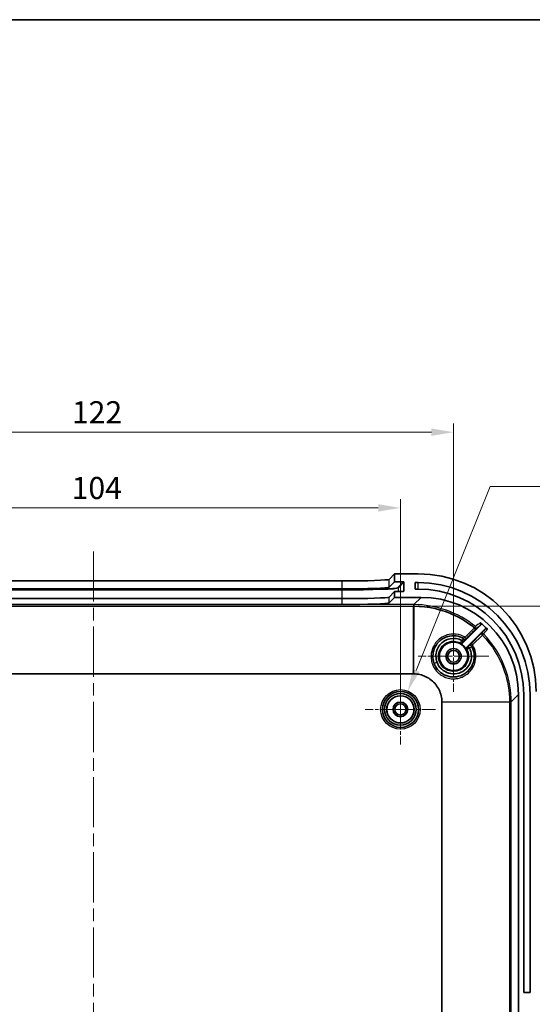
# Model space of a CAD drawing. Units: millimetres. Extents: x 22 to 3581, y 12 to 574.
# Drawn here: x 2018 to 2105, y 407 to 574 of the extents above; entities that cross this region are included whole.
import ezdxf

# ---------------------------------------------------------------- set-up
doc = ezdxf.new("R2010")
doc.units = ezdxf.units.MM
doc.header["$LTSCALE"] = 1.5
doc.linetypes.add('CHAIN', pattern=[0.3543, 0.2362, -0.0295, 0.0591, -0.0295])
doc.layers.get('Defpoints').update_dxf_attribs({"lineweight": 25})
for name, color, linetype, lineweight in [('Border (ISO)', 7, 'Continuous', 35), ('Center Mark (ISO)', 131, 'Continuous', 18), ('Centerline (ISO)', 131, 'Continuous', 18), ('Dimension (ISO)', 7, 'Continuous', 18), ('Visible (ISO)', 7, 'Continuous', 35), ('Visible Narrow (ISO)', 7, 'Continuous', 25)]:
    doc.layers.add(name, color=color, linetype=linetype, lineweight=lineweight)
doc.styles.add('Note Text (TK)', font='txt')
doc.dimstyles.new('Default - Method 1b (TK)', dxfattribs={"dimscale": 1.5, "dimtxt": 2.5, "dimasz": 2.5, "dimexe": 1, "dimexo": 1.5, "dimgap": 1, "dimtad": 1, "dimtoh": 1, "dimrnd": 1e-08, "dimdsep": 46, "dimtxsty": 'Note Text (TK)', "dimcen": 0.09, "dimdle": 5, "dimclrd": 100, "dimclre": 100, "dimclrt": 7, "dimadec": 1, "dimazin": 1, "dimtfac": 1, "dimtmove": 0, "dimatfit": 3, "dimfxl": 1, "dimtolj": 1, "dimlwd": -1, "dimlwe": -1, "dimarcsym": 0})

# ---------------------------------------------------------------- blocks, each defined once
blk = doc.blocks.new('図面枠 tk図枠')
at = {"layer": 'Border (ISO)'}
blk.add_line((14.5, 289), (405.5, 289), dxfattribs=at)
blk = doc.blocks.new('*D49')
at = {"layer": 'Defpoints', "color": 0}
for p in [(2082.51, 491.23), (1978.51, 457.06), (2082.51, 457.06)]:
    blk.add_point(p, dxfattribs=at)
at = {"layer": 'Dimension (ISO)', "color": 100}
for p, q in [((1978.51, 459.31), (1978.51, 492.73)), ((2082.51, 459.31), (2082.51, 492.73)), ((1982.26, 491.23), (2078.76, 491.23))]:
    blk.add_line(p, q, dxfattribs=at)
for points in [[(1982.26, 491.85), (1982.26, 490.6), (1978.51, 491.23)], [(2078.76, 491.85), (2078.76, 490.6), (2082.51, 491.23)]]:
    blk.add_solid(points, dxfattribs=at)
at = {"layer": 'Dimension (ISO)', "color": 7, "insert": (2026.79, 494.6), "char_height": 3.75, "attachment_point": 4, "style": 'Note Text (TK)'}
blk.add_mtext('\\A1;104', dxfattribs=at)
blk = doc.blocks.new('*D50')
at = {"layer": 'Defpoints', "color": 0}
for p in [(2091.51, 504.06), (1969.51, 466.06), (2091.51, 466.06)]:
    blk.add_point(p, dxfattribs=at)
at = {"layer": 'Dimension (ISO)', "color": 100}
for p, q in [((1969.51, 468.31), (1969.51, 505.56)), ((2091.51, 468.31), (2091.51, 505.56)), ((1973.26, 504.06), (2087.76, 504.06))]:
    blk.add_line(p, q, dxfattribs=at)
for points in [[(1973.26, 504.69), (1973.26, 503.44), (1969.51, 504.06)], [(2087.76, 504.69), (2087.76, 503.44), (2091.51, 504.06)]]:
    blk.add_solid(points, dxfattribs=at)
at = {"layer": 'Dimension (ISO)', "color": 7, "insert": (2026.84, 507.44), "char_height": 3.75, "attachment_point": 4, "style": 'Note Text (TK)'}
blk.add_mtext('\\A1;122', dxfattribs=at)
blk = doc.blocks.new('*D52')
at = {"layer": 'Defpoints', "color": 0}
for p in [(2084.74, 474.55), (2084.74, 335.57), (2135.9, 335.57)]:
    blk.add_point(p, dxfattribs=at)
at = {"layer": 'Dimension (ISO)', "color": 100}
for p, q in [((2086.99, 474.55), (2137.4, 474.55)), ((2135.9, 470.8), (2135.9, 339.32)), ((2086.99, 335.57), (2137.4, 335.57))]:
    blk.add_line(p, q, dxfattribs=at)
for points in [[(2135.27, 470.8), (2136.52, 470.8), (2135.9, 474.55)], [(2135.27, 339.32), (2136.52, 339.32), (2135.9, 335.57)]]:
    blk.add_solid(points, dxfattribs=at)
at = {"layer": 'Dimension (ISO)', "color": 7, "insert": (2131.93, 377.53), "char_height": 3.75, "attachment_point": 4, "rotation": 90, "style": 'Note Text (TK)'}
blk.add_mtext('\\A1; 有効寸法 / Max dim. 139', dxfattribs=at)
blk = doc.blocks.new('*D53')
at = {"layer": 'Defpoints', "color": 0}
for p in [(2083.76, 460.17), (2081.26, 453.95)]:
    blk.add_point(p, dxfattribs=at)
at = {"layer": 'Dimension (ISO)', "color": 100}
for p, q in [((2097.69, 494.86), (2085.16, 463.65)), ((2169.8, 494.86), (2097.69, 494.86)), ((2082.37, 457.06), (2082.64, 457.06)), ((2082.51, 456.93), (2082.51, 457.2))]:
    blk.add_line(p, q, dxfattribs=at)
blk.add_solid([(2084.58, 463.88), (2085.74, 463.42), (2083.76, 460.17)], dxfattribs=at)
at = {"layer": 'Dimension (ISO)', "color": 7, "insert": (2114.94, 498.89), "char_height": 3.75, "attachment_point": 4, "style": 'Note Text (TK)'}
blk.add_mtext('\\A1; 4-M2.3用基板取付ボス', dxfattribs=at)

msp = doc.modelspace()

# ---------------------------------------------------------------- linework, layer by layer
at = {"layer": 'Center Mark (ISO)', "linetype": 'CHAIN', "ltscale": 6.667144}
for p, q in [((2091.5089, 472.0621), (2091.5089, 460.0621)), ((2097.5089, 466.0621), (2085.5089, 466.0621))]:
    msp.add_line(p, q, dxfattribs=at)
at = {"layer": 'Center Mark (ISO)', "linetype": 'CHAIN', "ltscale": 6.611584}
for p, q in [((2082.5089, 463.0121), (2082.5089, 451.1121)), ((2088.4589, 457.0621), (2076.5589, 457.0621))]:
    msp.add_line(p, q, dxfattribs=at)
at = {"layer": 'Centerline (ISO)', "linetype": 'CHAIN', "ltscale": 23.990969}
msp.add_line((2030.5089, 483.8399), (2030.5089, 327.6352), dxfattribs=at)
at = {"layer": 'Visible (ISO)'}
for p, q in [((2080.5737, 479.1097), (2081.5089, 480.0621)), ((2085.521, 480.0621), (2081.5089, 480.0621)), ((2081.5089, 480.0621), (2081.5089, 478.7113)), ((1988.4393, 478.8399), (2072.5784, 478.8399)), ((1988.4393, 477.4891), (2072.5784, 477.4891)), ((2080.5737, 477.7588), (2081.5089, 478.7113)), ((2081.5089, 478.7113), (2083.0081, 478.7113)), ((2083.1081, 478.6112), (2083.1063, 477.1603)), ((2085.0089, 477.4621), (2085.0089, 478.5621)), ((2085.0089, 478.5621), (2085.5089, 478.5621)), ((2085.5089, 477.4621), (2085.0089, 477.4621)), ((2072.5784, 475.838), (1988.4393, 475.838)), ((2081.5089, 477.0603), (2080.5737, 476.1078)), ((2081.5089, 476.0621), (2080.5737, 475.1097)), ((2083.0062, 477.0603), (2081.5089, 477.0603)), ((2081.5089, 477.0603), (2081.5089, 476.0621)), ((2081.5089, 476.0621), (2086.0189, 476.0621)), ((2072.5784, 474.8399), (1988.4393, 474.8399)), ((2093.0171, 468.2775), (2096.0583, 471.3187)), ((2096.815, 470.6611), (2093.7242, 467.5703)), ((1976.2734, 463.0875), (2084.7443, 463.0875)), ((2084.7443, 463.0875), (2084.7534, 463.0875)), ((2102.5089, 459.5722), (2102.5089, 350.5521)), ((2103.4089, 409.0621), (2103.4089, 459.5621)), ((2104.5089, 459.5621), (2104.5089, 409.0621)), ((2089.5342, 458.3067), (2089.5343, 458.2975)), ((2089.5343, 458.2975), (2089.5343, 351.8267)), ((2103.4089, 409.0621), (2104.5089, 409.0621))]:
    msp.add_line(p, q, dxfattribs=at)
for centre, radius in [((2091.5089, 466.0621), 2.4), ((2091.5089, 466.0621), 1.3), ((2091.5089, 466.0621), 1), ((2082.5089, 457.0621), 3.05), ((2082.5089, 457.0621), 2.68), ((2082.5089, 457.0621), 2.3), ((2082.5089, 457.0621), 1.25), ((2082.5089, 457.0621), 0.95)]:
    msp.add_circle(centre, radius, dxfattribs=at)
for centre, radius, start, end in [((2085.5089, 459.5621), 19, 0, 90), ((2085.5089, 459.5621), 17.9, 0, 90), ((2091.5089, 466.0621), 2.4518, 28.099301, 61.900699)]:
    msp.add_arc(centre, radius, start, end, dxfattribs=at)
for centre, major_axis, ratio, start_param, end_param in [((2085.4967, 460.0499), (14.1594, 14.1594), 0.99878277, 5.49839613, 7.06797448), ((2072.5784, 479.1192), (-8, 0), 0.03492077, 1.57079633, 3.10732036), ((2072.5784, 477.7684), (8, 0), 0.03492077, 4.71238898, 6.24891302), ((2083.008, 478.6112), (0.0701, 0.0714), 0.99880466, 5.48801324, 7.05880957), ((2072.5784, 476.1174), (-8, 0), 0.03492077, 1.57079633, 3.10732036), ((2083.0063, 477.1603), (-0.0701, -0.0714), 0.99880466, 0.77562426, 2.34642059), ((2085.9988, 459.552), (11.6815, 11.6815), 0.99878277, 5.49839613, 7.06797448), ((2072.5784, 475.1192), (8, 0), 0.03492077, 4.71238898, 6.24891302), ((2085.4925, 459.0457), (11.6815, 11.6815), 0.99878277, 6.27745566, 6.37634678), ((2092.9575, 466.6004), (-1.2434, -0.8658), 0.1622164, 3.12003695, 3.17076795)]:
    msp.add_ellipse(centre, major_axis=major_axis, ratio=ratio, start_param=start_param, end_param=end_param, dxfattribs=at)
for points, knots in [([(2084.7851, 474.5514), (2087.2086, 474.5514), (2089.6321, 473.9956), (2091.815, 472.9456), (2092.6633, 472.5375), (2093.4755, 472.0548), (2094.2409, 471.5066), (2094.5162, 471.3095), (2094.785, 471.1033), (2095.0472, 470.8889)], [-2.54414299, -2.54414299, -2.54414299, -2.54414299, -1.81810143, -1.81810143, -1.81810143, -1.53592701, -1.53592701, -1.53592701, -1.43444496, -1.43444496, -1.43444496, -1.43444496]), ([(2096.0583, 471.3187), (2096.0747, 471.335), (2096.089, 471.3534), (2096.1132, 471.3928), (2096.123, 471.414), (2096.1421, 471.4708), (2096.1476, 471.5079), (2096.1443, 471.5815), (2096.1354, 471.6179), (2096.1112, 471.6728), (2096.0995, 471.693), (2096.0717, 471.7301), (2096.0558, 471.7471), (2096.0379, 471.7619)], [-0.0498876949, -0.0498876949, -0.0498876949, -0.0498876949, -0.0429484693, -0.0429484693, -0.0360097713, -0.0360097713, -0.0249581591, -0.0249581591, -0.013908806, -0.013908806, -0.0069540223, -0.0069540223, 0, 0, 0, 0]), ([(2094.587, 467.7279), (2094.791, 467.351), (2094.9249, 466.9363), (2094.9799, 466.5115), (2095.042, 466.032), (2095.0032, 465.5396), (2094.8671, 465.0762), (2094.7311, 464.6128), (2094.4978, 464.1781), (2094.187, 463.8088), (2093.8763, 463.4395), (2093.4882, 463.1355), (2093.0554, 462.9223), (2092.6227, 462.7092), (2092.1451, 462.5867), (2091.6628, 462.5655), (2091.1805, 462.5443), (2090.6936, 462.6242), (2090.2429, 462.7991), (2089.7921, 462.974), (2089.3776, 463.244), (2089.0354, 463.5858), (2088.6932, 463.9277), (2088.423, 464.3413), (2088.2475, 464.7919), (2088.189, 464.9421), (2088.1409, 465.0964), (2088.1037, 465.253), (2087.9176, 466.0359), (2088.0126, 466.8818), (2088.3665, 467.6034), (2088.5788, 468.0363), (2088.8826, 468.4255), (2089.2517, 468.7371), (2089.6209, 469.0486), (2090.055, 469.2823), (2090.5182, 469.419), (2090.9815, 469.5557), (2091.4742, 469.5952), (2091.9539, 469.5337), (2092.3803, 469.479), (2092.7965, 469.3449), (2093.1747, 469.1403)], [1.3060612, 1.3060612, 1.3060612, 1.3060612, 1.44567251, 1.44567251, 1.44567251, 1.60328895, 1.60328895, 1.60328895, 1.76090539, 1.76090539, 1.76090539, 1.91852184, 1.91852184, 1.91852184, 2.07613828, 2.07613828, 2.07613828, 2.23375472, 2.23375472, 2.23375472, 2.39137117, 2.39137117, 2.39137117, 2.54898761, 2.54898761, 2.54898761, 2.60152642, 2.60152642, 2.60152642, 2.8642205, 2.8642205, 2.8642205, 3.02183694, 3.02183694, 3.02183694, 3.17945338, 3.17945338, 3.17945338, 3.33706983, 3.33706983, 3.33706983, 3.47716201, 3.47716201, 3.47716201, 3.47716201]), ([(2088.7186, 465.0432), (2088.596, 465.3684), (2088.3953, 466.4065), (2088.9959, 468.1403), (2090.8693, 469.2702), (2092.3058, 469.0684), (2092.9069, 468.7588)], [0, 0, 0, 0, 0.121746341, 0.365239024, 0.608731707, 0.84532947, 0.84532947, 0.84532947, 0.84532947]), ([(2097.2406, 470.6601), (2097.2259, 470.675), (2097.2097, 470.6882), (2097.1747, 470.7109), (2097.1561, 470.7205), (2097.1021, 470.7417), (2097.0652, 470.749), (2096.9911, 470.7492), (2096.9541, 470.742), (2096.9, 470.7211), (2096.8812, 470.7116), (2096.8461, 470.689), (2096.8297, 470.6759), (2096.815, 470.6611)], [-0.0472835006, -0.0472835006, -0.0472835006, -0.0472835006, -0.0410277236, -0.0410277236, -0.0347708304, -0.0347708304, -0.0236555669, -0.0236555669, -0.0125355637, -0.0125355637, -0.0062678299, -0.0062678299, 0, 0, 0, 0]), ([(2092.6637, 468.2249), (2092.6981, 468.2065), (2092.7359, 468.1953), (2092.7748, 468.1914), (2092.8087, 468.1879), (2092.8428, 468.1901), (2092.8759, 468.1981), (2092.8807, 468.1993), (2092.8855, 468.2005), (2092.8903, 468.202), (2092.9141, 468.209), (2092.937, 468.2191), (2092.9584, 468.2318), (2092.9798, 468.2446), (2092.9995, 468.2599), (2093.0171, 468.2775)], [0, 0, 0, 0, 0.0117193248, 0.0117193248, 0.0117193248, 0.0219428915, 0.0219428915, 0.0219428915, 0.0234384571, 0.0234384571, 0.0234384571, 0.0309026848, 0.0309026848, 0.0309026848, 0.0383669365, 0.0383669365, 0.0383669365, 0.0383669365]), ([(2092.9168, 468.7513), (2092.9154, 468.7528), (2092.9138, 468.7542), (2092.9105, 468.7567), (2092.9087, 468.7578), (2092.9069, 468.7588)], [0.00000087277, 0.00000087277, 0.00000087277, 0.00000087277, 0.00062862489, 0.00062862489, 0.0012538272, 0.0012538272, 0.0012538272, 0.0012538272]), ([(2093.1197, 468.5433), (2093.1198, 468.5438), (2093.115, 468.5493), (2093.1058, 468.5591), (2093.096, 468.5696), (2093.0815, 468.5847), (2093.0626, 468.604), (2093.0439, 468.6233), (2093.0213, 468.6463), (2092.9963, 468.6716), (2092.9713, 468.6968), (2092.9444, 468.7239), (2092.9169, 468.7514)], [-0.0002257112, -0.0002257112, -0.0002257112, -0.0002257112, 0.0109498372, 0.0109498372, 0.0109498372, 0.0227206878, 0.0227206878, 0.0227206878, 0.0344373013, 0.0344373013, 0.0344373013, 0.0461252976, 0.0461252976, 0.0461252976, 0.0461252976]), ([(2093.7242, 467.5703), (2093.6966, 467.5427), (2093.6747, 467.5099), (2093.6596, 467.4739), (2093.6535, 467.4593), (2093.6485, 467.4443), (2093.6448, 467.4291), (2093.6394, 467.4066), (2093.6367, 467.3835), (2093.6366, 467.3602), (2093.6365, 467.3353), (2093.6394, 467.3105), (2093.6453, 467.2864), (2093.6512, 467.2622), (2093.66, 467.2389), (2093.6717, 467.2169)], [0, 0, 0, 0, 0.0117193193, 0.0117193193, 0.0117193193, 0.0164531904, 0.0164531904, 0.0164531904, 0.0234384453, 0.0234384453, 0.0234384453, 0.0309026812, 0.0309026812, 0.0309026812, 0.0383669364, 0.0383669364, 0.0383669364, 0.0383669364]), ([(2093.9898, 467.6726), (2093.9903, 467.6728), (2093.9955, 467.6682), (2094.005, 467.6594), (2094.0152, 467.6498), (2094.0302, 467.6355), (2094.0494, 467.6168), (2094.0685, 467.5983), (2094.0914, 467.5758), (2094.1166, 467.5509), (2094.1417, 467.5261), (2094.1688, 467.4992), (2094.1963, 467.4717)], [-0.0460474228, -0.0460474228, -0.0460474228, -0.0460474228, -0.0351375187, -0.0351375187, -0.0351375187, -0.0233786356, -0.0233786356, -0.0233786356, -0.0116752123, -0.0116752123, -0.0116752123, 0, 0, 0, 0]), ([(2094.2036, 467.4616), (2094.2213, 467.4274), (2094.2382, 467.3929), (2094.2708, 467.3232), (2094.2864, 467.2881), (2094.3014, 467.2526)], [-0.0230970663, -0.0230970663, -0.0230970663, -0.0230970663, -0.0115539176, -0.0115539176, -0.0000101327, -0.0000101327, -0.0000101327, -0.0000101327]), ([(2094.3478, 467.1356), (2094.4634, 466.8255), (2094.6201, 466.0292), (2094.3538, 464.7533), (2093.4526, 463.6259), (2092.14, 463.0289), (2090.6952, 463.0898), (2089.4269, 463.8011), (2088.8845, 464.6035), (2088.7186, 465.0432)], [1.10431306, 1.10431306, 1.10431306, 1.10431306, 1.22018421, 1.38477303, 1.54936185, 1.71395067, 1.87853949, 2.04312831, 2.20771713, 2.20771713, 2.20771713, 2.20771713]), ([(2094.3014, 467.2526), (2094.3095, 467.2333), (2094.3175, 467.2139), (2094.333, 467.1749), (2094.3405, 467.1553), (2094.3478, 467.1356)], [-0.0126072657, -0.0126072657, -0.0126072657, -0.0126072657, -0.0063134599, -0.0063134599, -0.0000137047, -0.0000137047, -0.0000137047, -0.0000137047]), ([(2084.7534, 463.0875), (2085.4707, 463.0861), (2086.9008, 462.7572), (2088.3291, 461.6163), (2089.2853, 460.0955), (2089.5329, 459.0239), (2089.5342, 458.3067)], [-0.78289034, -0.78289034, -0.78289034, -0.78289034, -0.33552443, 0.11184148, 0.33552443, 0.78289034, 0.78289034, 0.78289034, 0.78289034])]:
    msp.add_open_spline(points, degree=3, knots=knots, dxfattribs=at)
at = {"layer": 'Visible Narrow (ISO)'}
for p, q in [((2072.5784, 478.8399), (2072.5784, 477.4891)), ((2080.5737, 477.7588), (2080.5737, 479.1097)), ((2083.0081, 478.7113), (2082.071, 477.7568)), ((2082.1709, 477.6567), (2083.1081, 478.6112)), ((2082.1709, 477.0603), (2082.1709, 477.6567)), ((2085.5089, 477.4621), (2085.5089, 478.5621)), ((2072.5766, 477.4366), (1988.4412, 477.4366)), ((1988.4412, 477.3332), (2072.5766, 477.3332)), ((2072.5766, 475.8841), (1988.4412, 475.8841)), ((2072.5766, 477.3332), (2072.5766, 477.4366)), ((2072.5766, 477.3332), (2072.5766, 475.8841)), ((2072.5766, 475.8841), (2072.5766, 475.838)), ((2072.5784, 475.838), (2072.5784, 474.8399)), ((2080.5737, 475.1097), (2080.5737, 476.1078)), ((2083.1063, 477.1603), (2083.0081, 477.0603)), ((2086.0189, 476.0621), (2084.7851, 474.8283)), ((2084.7443, 474.8283), (1976.2734, 474.8283)), ((1976.2734, 474.5514), (2084.7443, 474.5514)), ((2084.7443, 474.8283), (2084.7443, 474.5514)), ((2084.7752, 474.8283), (2084.7443, 474.8283)), ((2084.7443, 474.5514), (2084.7752, 474.5514)), ((2084.7443, 463.0875), (2084.7443, 474.5514)), ((2084.7752, 474.5514), (2084.7534, 463.0875)), ((2084.7851, 474.8283), (2084.7752, 474.8283)), ((2084.7752, 474.5514), (2084.7851, 474.5514)), ((2096.1642, 469.8561), (2094.5165, 468.2071)), ((2094.7451, 468.0109), (2096.3913, 469.6586)), ((2093.2428, 468.665), (2093.244, 468.6643)), ((2094.1111, 467.7972), (2094.1117, 467.796)), ((2101.275, 458.3383), (2102.5089, 459.5722)), ((2089.5342, 458.3067), (2100.9981, 458.3284)), ((2100.9981, 458.2975), (2089.5343, 458.2975)), ((2100.9981, 458.3383), (2100.9981, 458.3284)), ((2100.9981, 458.3284), (2100.9981, 458.2975)), ((2101.275, 458.2975), (2100.9981, 458.2975)), ((2100.9981, 458.2975), (2100.9981, 351.8267)), ((2101.275, 458.3285), (2101.275, 458.3383)), ((2101.275, 458.2975), (2101.275, 458.3285)), ((2101.275, 351.8267), (2101.275, 458.2975))]:
    msp.add_line(p, q, dxfattribs=at)
for radius in [3.35, 2.3282]:
    msp.add_circle((2082.5089, 457.0621), radius, dxfattribs=at)
for centre, major_axis, ratio, start_param, end_param in [((2072.5766, 477.7681), (9.5, 0), 0.0348995, 4.71238898, 6.24893388), ((2072.5766, 477.6682), (9.6, 0), 0.0348995, 4.71238898, 6.24893388), ((2082.071, 477.6569), (-0.0714, 0.0701), 0.99880466, 3.91721692, 5.48801324), ((2072.5766, 476.2191), (-9.6, 0), 0.0348995, 1.57079633, 2.42818586), ((2084.7752, 474.5284), (0, 0.3), 0.00006486, 0.03490658, 1.49427566), ((2084.7851, 474.5284), (0, 0.3), 0.00001816, 0.03490709, 1.49427607), ((2095.0344, 470.8732), (0.1899, 0.2323), 0.00001, 0.04910311, 1.49440596), ((2095.0344, 470.8732), (0.212, -0.2122), 0.07593507, 0.00525115, 1.57789527), ((2095.0344, 470.8732), (0.1888, -0.2331), 0.99874311, 0.10465562, 1.77512003), ((2093.0319, 468.8764), (0.2121, 0.2121), 0.99998751, 4.71238898, 6.57197682), ((2093.0306, 468.8771), (0.188, 0.2338), 0.99998605, 0, 0.1757921), ((2093.4412, 469.2813), (0.212, -0.2122), 0.07580337, 0.0052511, 1.57967845), ((2096.3763, 469.644), (-0.2333, 0.1886), 0.99876589, 4.5945626, 6.17756519), ((2096.3763, 469.644), (-0.2122, 0.212), 0.07630956, 4.71143109, 6.27793401), ((2096.3763, 469.644), (0.2148, 0.2095), 0.00001, 4.78878038, 6.23395208), ((2092.7831, 468.6296), (-0.2121, -0.2121), 0.99999337, 0.3247315, 1.57079633), ((2093.0306, 468.8771), (0.2121, 0.2121), 0.99998751, 4.71238898, 6.04386952), ((2094.0764, 467.3363), (-0.2121, -0.2121), 0.99999337, 4.71238898, 5.95844331), ((2094.3232, 467.5851), (0.2637, 0.143), 0.99998508, 0, 1.85940238), ((2094.3239, 467.5839), (0.2121, 0.2121), 0.99998751, 0.24145063, 1.57079633), ((2094.7286, 467.995), (-0.2122, 0.212), 0.07630728, 4.71124062, 6.27793401), ((2094.3239, 467.5839), (0.2341, 0.1876), 0.99998603, 6.10912882, 6.28318531), ((2091.5286, 466.0774), (1.8999, -1.6975), 0.99729627, 1.12637507, 1.18888205), ((2091.6986, 466.0801), (0.2597, -2.4649), 0.95847345, 1.83255725, 1.87592904), ((2088.6993, 465.0103), (-0.4683, -0.1753), 0.04814458, 4.65319874, 6.28318531), ((2100.9752, 458.3383), (0.3, 0), 0.00001816, 4.78890949, 6.24827908), ((2100.9752, 458.3285), (0.3, 0), 0.00006486, 4.78890963, 6.24827869)]:
    msp.add_ellipse(centre, major_axis=major_axis, ratio=ratio, start_param=start_param, end_param=end_param, dxfattribs=at)
for points in [[(2095.2241, 471.1052), (2092.3072, 473.4899), (2088.5525, 474.8282), (2084.7851, 474.8283)], [(2095.0472, 470.8889), (2094.5178, 470.3603), (2093.9866, 469.8298), (2093.4554, 469.2992)], [(2096.0379, 471.7619), (2095.7667, 471.5431), (2095.4954, 471.3242), (2095.2241, 471.1052)], [(2095.2466, 470.6611), (2095.5172, 470.8804), (2095.7878, 471.0996), (2096.0583, 471.3187)], [(2093.6533, 469.0691), (2094.1844, 469.5998), (2094.7155, 470.1304), (2095.2466, 470.6611)], [(2096.815, 470.6611), (2096.5981, 470.3929), (2096.3812, 470.1245), (2096.1642, 469.8561)], [(2096.5908, 469.8532), (2096.8075, 470.1223), (2097.0241, 470.3912), (2097.2406, 470.6601)], [(2092.6497, 468.3608), (2092.6548, 468.3158), (2092.6594, 468.2705), (2092.6637, 468.2249)], [(2093.0171, 468.2775), (2093.0101, 468.3244), (2093.0028, 468.3711), (2092.9952, 468.4174)], [(2093.8643, 467.5485), (2093.8179, 467.5561), (2093.7712, 467.5634), (2093.7242, 467.5703)], [(2093.6717, 467.2169), (2093.7172, 467.2127), (2093.7626, 467.208), (2093.8077, 467.203)]]:
    msp.add_open_spline(points, degree=3, dxfattribs=at)
for points, knots in [([(2093.4554, 469.2992), (2093.0061, 469.5697), (2092.4999, 469.7453), (2091.9799, 469.8116), (2091.8962, 469.8223), (2091.8122, 469.8301), (2091.728, 469.8352), (2091.2887, 469.8614), (2090.8449, 469.8109), (2090.4232, 469.6861), (2090.3688, 469.67), (2090.3147, 469.6526), (2090.2611, 469.6341), (2090.2434, 469.628), (2090.2258, 469.6217), (2090.2082, 469.6154), (2089.7865, 469.4625), (2089.3925, 469.2341), (2089.05, 468.9447), (2089.0249, 468.9235), (2089.0001, 468.902), (2088.9755, 468.8801), (2088.6086, 468.5534), (2088.3058, 468.1549), (2088.0895, 467.7139), (2088.0823, 467.6993), (2088.0753, 467.6846), (2088.0683, 467.6699), (2087.8522, 467.2144), (2087.7296, 466.7154), (2087.7055, 466.212), (2087.6886, 465.86), (2087.7215, 465.5056), (2087.8025, 465.1627), (2087.8081, 465.1388), (2087.814, 465.115), (2087.8201, 465.0913), (2087.8429, 465.0024), (2087.869, 464.9143), (2087.8982, 464.8274), (2087.9168, 464.772), (2087.9366, 464.7171), (2087.9577, 464.6626), (2088.0215, 464.4983), (2088.0966, 464.3384), (2088.1826, 464.1845), (2088.3522, 463.8813), (2088.5634, 463.6013), (2088.809, 463.3557), (2088.9449, 463.2199), (2089.0911, 463.0946), (2089.2461, 462.9811), (2089.4942, 462.7994), (2089.7646, 462.6484), (2090.0495, 462.5319), (2090.0717, 462.5228), (2090.0939, 462.5139), (2090.1163, 462.5053), (2090.1305, 462.4998), (2090.1446, 462.4944), (2090.1589, 462.4892), (2090.465, 462.3751), (2090.7861, 462.3012), (2091.1113, 462.2691), (2091.2923, 462.2512), (2091.4745, 462.2463), (2091.6561, 462.2545), (2091.8575, 462.2636), (2092.058, 462.2889), (2092.2553, 462.3297), (2092.571, 462.395), (2092.8785, 462.5002), (2093.1677, 462.6427), (2093.3222, 462.7189), (2093.4715, 462.8057), (2093.6144, 462.9021), (2093.9057, 463.0988), (2094.1699, 463.3358), (2094.3964, 463.6047), (2094.4782, 463.7017), (2094.555, 463.8029), (2094.6266, 463.9076), (2094.8507, 464.2354), (2095.0234, 464.5984), (2095.1356, 464.9794), (2095.1541, 465.0422), (2095.171, 465.1056), (2095.1863, 465.1693), (2095.2912, 465.6088), (2095.317, 466.0672), (2095.2617, 466.5158), (2095.2609, 466.5225), (2095.26, 466.5292), (2095.2592, 466.5359), (2095.2533, 466.5815), (2095.2466, 466.627), (2095.2391, 466.6724), (2095.1608, 467.1442), (2094.9923, 467.6013), (2094.7451, 468.0109)], [-3.49468627, -3.49468627, -3.49468627, -3.49468627, -3.33708956, -3.33708956, -3.33708956, -3.31173246, -3.31173246, -3.31173246, -3.17945621, -3.17945621, -3.17945621, -3.16239091, -3.16239091, -3.16239091, -3.15677071, -3.15677071, -3.15677071, -3.02188401, -3.02188401, -3.02188401, -3.01199658, -3.01199658, -3.01199658, -2.86419097, -2.86419097, -2.86419097, -2.85929464, -2.85929464, -2.85929464, -2.707615, -2.707615, -2.707615, -2.60157931, -2.60157931, -2.60157931, -2.59420294, -2.59420294, -2.59420294, -2.56659563, -2.56659563, -2.56659563, -2.54902557, -2.54902557, -2.54902557, -2.49597344, -2.49597344, -2.49597344, -2.39139797, -2.39139797, -2.39139797, -2.33356975, -2.33356975, -2.33356975, -2.24098015, -2.24098015, -2.24098015, -2.23376579, -2.23376579, -2.23376579, -2.22919876, -2.22919876, -2.22919876, -2.13086505, -2.13086505, -2.13086505, -2.07615375, -2.07615375, -2.07615375, -2.0155232, -2.0155232, -2.0155232, -1.91853652, -1.91853652, -1.91853652, -1.86668724, -1.86668724, -1.86668724, -1.7609173, -1.7609173, -1.7609173, -1.72274598, -1.72274598, -1.72274598, -1.60330278, -1.60330278, -1.60330278, -1.58358859, -1.58358859, -1.58358859, -1.44770876, -1.44770876, -1.44770876, -1.4456787, -1.4456787, -1.4456787, -1.43185169, -1.43185169, -1.43185169, -1.28805606, -1.28805606, -1.28805606, -1.28805606]), ([(2093.1733, 469.1409), (2093.1731, 469.1402), (2093.1678, 469.1324), (2093.1582, 469.1185), (2093.1451, 469.0997), (2093.1238, 469.0697), (2093.0964, 469.0308), (2093.0466, 468.96), (2092.9772, 468.8609), (2092.9069, 468.7588)], [-0.0303705269, -0.0303705269, -0.0303705269, -0.0303705269, -0.0240751538, -0.0240751538, -0.0240751538, -0.0155455934, -0.0155455934, -0.0155455934, 0, 0, 0, 0]), ([(2093.4554, 469.2992), (2093.3859, 469.2551), (2093.3157, 469.2136), (2093.263, 469.1846), (2093.2405, 469.1722), (2093.2212, 469.1621), (2093.2065, 469.1547), (2093.187, 469.1449), (2093.1757, 469.1397), (2093.1747, 469.1402)], [0, 0, 0, 0, 0.0456855717, 0.0456855717, 0.0456855717, 0.0652651024, 0.0652651024, 0.0652651024, 0.0913711434, 0.0913711434, 0.0913711434, 0.0913711434]), ([(2096.3927, 469.66), (2098.0593, 467.9512), (2100.3018, 464.3067), (2100.9981, 460.1285), (2100.9981, 458.3383)], [-1.25138544, -1.25138544, -1.25138544, -1.25138544, -0.53630825, 0, 0, 0, 0]), ([(2101.275, 458.3383), (2101.275, 460.1591), (2100.9709, 461.9801), (2100.379, 463.7018), (2099.5899, 465.9974), (2098.2859, 468.1152), (2096.5908, 469.8532)], [0, 0, 0, 0, 0.53630825, 0.53630825, 0.53630825, 1.25138591, 1.25138591, 1.25138591, 1.25138591]), ([(2093.9136, 466.9585), (2093.9978, 466.7326), (2094.0499, 466.4956), (2094.0681, 466.2552), (2094.0942, 465.9104), (2094.0496, 465.5593), (2093.9376, 465.2315), (2093.7137, 464.5759), (2093.2082, 464.0173), (2092.5808, 463.7287), (2091.9534, 463.4401), (2091.2018, 463.4194), (2090.5573, 463.6762), (2090.2351, 463.8047), (2089.9384, 463.9998), (2089.6925, 464.2457), (2089.4466, 464.4917), (2089.252, 464.7876), (2089.1237, 465.1091), (2088.867, 465.7521), (2088.8866, 466.503), (2089.174, 467.1304), (2089.4614, 467.7578), (2090.0183, 468.2636), (2090.6726, 468.4888), (2091.3113, 468.7087), (2092.0423, 468.6624), (2092.6497, 468.3608)], [-1.9057595, -1.9057595, -1.9057595, -1.9057595, -1.81949934, -1.81949934, -1.81949934, -1.69575503, -1.69575503, -1.69575503, -1.4482664, -1.4482664, -1.4482664, -1.20077777, -1.20077777, -1.20077777, -1.07703346, -1.07703346, -1.07703346, -0.95328914, -0.95328914, -0.95328914, -0.70580051, -0.70580051, -0.70580051, -0.45831188, -0.45831188, -0.45831188, -0.21672288, -0.21672288, -0.21672288, -0.21672288]), ([(2092.9169, 468.7514), (2092.847, 468.6502), (2092.7794, 468.5506), (2092.7302, 468.478), (2092.6814, 468.4058), (2092.6514, 468.3617), (2092.6498, 468.3608)], [-0.0307622654, -0.0307622654, -0.0307622654, -0.0307622654, -0.0153927475, -0.0153927475, -0.0153927475, -0.0001210635, -0.0001210635, -0.0001210635, -0.0001210635]), ([(2092.9952, 468.4174), (2092.9952, 468.4178), (2093.0245, 468.4478), (2093.0885, 468.5121), (2093.1197, 468.5433)], [0, 0, 0, 0, 0.0153927475, 0.028747069, 0.028747069, 0.028747069, 0.028747069]), ([(2093.1197, 468.5433), (2093.1504, 468.574), (2093.1989, 468.6222), (2093.2362, 468.6589), (2093.2427, 468.665), (2093.2428, 468.665)], [0.0021014264, 0.0021014264, 0.0021014264, 0.0021014264, 0.0153205524, 0.0240751538, 0.0306411049, 0.0306411049, 0.0306411049, 0.0306411049]), ([(2093.244, 468.6643), (2093.2444, 468.6641), (2093.2703, 468.6888), (2093.3969, 468.8136), (2093.5459, 468.9618), (2093.6533, 469.0691)], [-0.0913711434, -0.0913711434, -0.0913711434, -0.0913711434, -0.0652651024, -0.0456855717, 0, 0, 0, 0]), ([(2093.8077, 467.203), (2093.8075, 467.2048), (2093.8502, 467.2345), (2093.9209, 467.2829), (2093.9933, 467.3324), (2094.094, 467.4011), (2094.1963, 467.4717)], [-0.0307785652, -0.0307785652, -0.0307785652, -0.0307785652, -0.0156207408, -0.0156207408, -0.0156207408, -0.0000801099, -0.0000801099, -0.0000801099, -0.0000801099]), ([(2093.9898, 467.6726), (2093.9587, 467.6415), (2093.8945, 467.5776), (2093.8646, 467.5484), (2093.8643, 467.5485)], [0.0020980101, 0.0020980101, 0.0020980101, 0.0020980101, 0.0154196186, 0.0307785652, 0.0307785652, 0.0307785652, 0.0307785652]), ([(2094.1117, 467.796), (2094.1118, 467.7959), (2094.1057, 467.7894), (2094.0689, 467.752), (2094.0206, 467.7034), (2093.9898, 467.6726)], [0, 0, 0, 0, 0.006580297, 0.0153540263, 0.0286043447, 0.0286043447, 0.0286043447, 0.0286043447]), ([(2094.5165, 468.2071), (2094.409, 468.0995), (2094.2606, 467.9504), (2094.1357, 467.8236), (2094.1108, 467.7976), (2094.1111, 467.7972)], [-0.0915340372, -0.0915340372, -0.0915340372, -0.0915340372, -0.0457670186, -0.026152582, 0, 0, 0, 0]), ([(2094.2037, 467.4616), (2094.3046, 467.531), (2094.4025, 467.5992), (2094.4735, 467.6486), (2094.514, 467.6769), (2094.5454, 467.6987), (2094.5649, 467.712), (2094.5789, 467.7214), (2094.5868, 467.7265), (2094.5877, 467.7265)], [-0.0307080526, -0.0307080526, -0.0307080526, -0.0307080526, -0.0153540263, -0.0153540263, -0.0153540263, -0.006580297, -0.006580297, -0.006580297, -0.0002851237, -0.0002851237, -0.0002851237, -0.0002851237]), ([(2094.587, 467.7279), (2094.5863, 467.7292), (2094.5913, 467.7409), (2094.601, 467.7608), (2094.6081, 467.7753), (2094.6178, 467.7943), (2094.6298, 467.8164), (2094.6587, 467.8696), (2094.7004, 467.9407), (2094.7451, 468.0109)], [0, 0, 0, 0, 0.026152582, 0.026152582, 0.026152582, 0.0453341896, 0.0453341896, 0.0453341896, 0.0915340372, 0.0915340372, 0.0915340372, 0.0915340372])]:
    msp.add_open_spline(points, degree=3, knots=knots, dxfattribs=at)

# ---------------------------------------------------------------- block references
at = {"xscale": 2, "yscale": 2, "zscale": 2}
msp.add_blockref('図面枠 tk図枠', (1381.25, -4), dxfattribs=at)

# ---------------------------------------------------------------- dimensions: what is measured, and where the dimension line sits
at = {"layer": 'Dimension (ISO)', "color": 100}
for base, p1, p2, picture, middle in [((2091.5089, 504.0621), (1969.5089, 466.0621), (2091.5089, 466.0621), '*D50', (2030.5089, 504.0621)), ((2082.5089, 491.2258), (1978.5089, 457.0621), (2082.5089, 457.0621), '*D49', (2030.5089, 491.2258))]:
    dim = msp.add_linear_dim(base=base, p1=p1, p2=p2, angle=180, dimstyle='Default - Method 1b (TK)', override={"dimtoh": 0, "dimdec": 2, "dimtp": 0, "dimtm": 0, "dimtdec": 2, "dimtofl": 0, "dimatfit": 1}, dxfattribs=at)
    dim.commit()
    dim.dimension.update_dxf_attribs({"geometry": picture, "text_midpoint": middle, "dimtype": 160})
dim = msp.add_diameter_dim_2p(p1=(2081.2603, 453.9535), p2=(2083.7574, 460.1707), text=' 4-M2.3用基板取付ボス', dimstyle='Default - Method 1b (TK)', override={"dimtih": 1, "dimdec": 2, "dimlfac": 1, "dimtp": 0, "dimtm": 0, "dimtdec": 2, "dimtofl": 0}, dxfattribs=at)
dim.commit()
dim.dimension.update_dxf_attribs({"geometry": '*D53', "text_midpoint": (2142.3704, 494.857), "dimtype": 163})
dim = msp.add_linear_dim(base=(2135.8978, 335.5728), p1=(2084.7443, 474.5514), p2=(2084.7443, 335.5728), angle=90, text=' 有効寸法 / Max dim. 139', dimstyle='Default - Method 1b (TK)', override={"dimtoh": 0, "dimdec": 2, "dimtp": 0, "dimtm": 0, "dimtdec": 2, "dimtofl": 0, "dimatfit": 1}, dxfattribs=at)
dim.commit()
dim.dimension.update_dxf_attribs({"geometry": '*D52', "text_midpoint": (2135.8978, 406.9659), "dimtype": 160})

doc.saveas('drawing.dxf')
